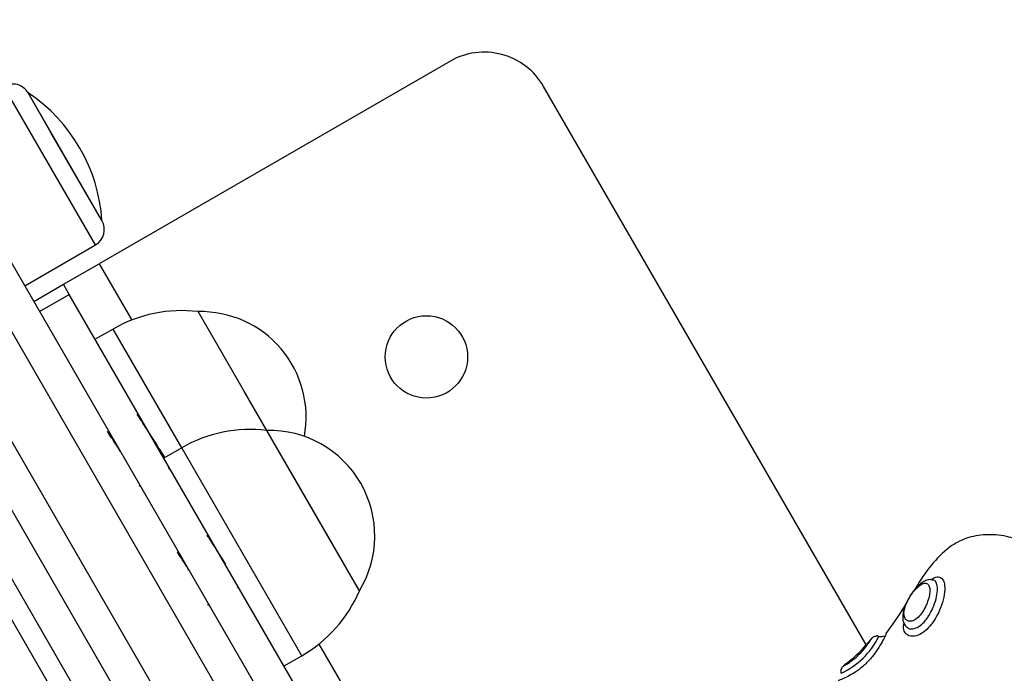
# Model space of a CAD drawing. Units: millimetres. Extents: x 21037.7 to 21054.2, y 713 to 729.1.
# Drawn here: x 21042.5 to 21042.6, y 719.4 to 719.5 of the extents above; entities that cross this region are included whole.
import ezdxf

# ---------------------------------------------------------------- set-up
doc = ezdxf.new("R2010")
doc.units = ezdxf.units.MM
doc.header["$LTSCALE"] = 50
doc.header["$PDSIZE"] = -1
doc.layers.add('DIASTASEIS', color=253, linetype='Continuous', lineweight=5)
doc.styles.get("Standard").update_dxf_attribs({"font": 'ARIALN.TTF'})
doc.dimstyles.new('STANDARD_ACAD', dxfattribs={"dimtxt": 0.18, "dimasz": 0.15, "dimexe": 0.18, "dimexo": 0.0625, "dimgap": 0.09, "dimtad": 0, "dimtih": 1, "dimtoh": 1, "dimzin": 0, "dimdsep": 46, "dimtxsty": 'Standard', "dimblk": 'OBLIQUE', "dimcen": 0.09, "dimadec": 0, "dimazin": 0, "dimtfac": 1, "dimtofl": 0, "dimtmove": 0, "dimatfit": 3, "dimfxl": 1, "dimtolj": 1, "dimtzin": 0, "dimarcsym": 0})

# ---------------------------------------------------------------- blocks, each defined once
blk = doc.blocks.new('_Oblique')
at = {"color": 0, "linetype": 'ByBlock', "lineweight": -2, "transparency": 16777216}
blk.add_line((-0.5, -0.5), (0.5, 0.5), dxfattribs=at)
blk = doc.blocks.new('*D9')
at = {"layer": 'Defpoints', "color": 0}
for p in [(21042.36770996314, 719.668673404627), (21049.22808823051, 719.668673404627), (21039.86708095284, 716.4028150744493)]:
    blk.add_point(p, dxfattribs=at)
at = {"layer": 'DIASTASEIS', "color": 0, "lineweight": -2}
for p, q in [((21042.43020996314, 719.668673404627), (21049.40808823051, 719.668673404627)), ((21049.22808823051, 719.668673404627), (21049.22808823051, 718.316742823362)), ((21049.22808823051, 716.4028150744493), (21049.22808823051, 717.9529365477821)), ((21039.92958095284, 716.4028150744493), (21049.40808823051, 716.4028150744493))]:
    blk.add_line(p, q, dxfattribs=at)
at = {"layer": 'DIASTASEIS', "color": 0, "linetype": 'ByBlock', "lineweight": -2, "xscale": 0.15, "yscale": 0.15, "zscale": 0.15}
for p, rotation in [((21049.22808823051, 719.668673404627), 90), ((21049.22808823051, 716.4028150744493), 270)]:
    blk.add_blockref('_Oblique', p, dxfattribs=dict(at, rotation=rotation))
at = {"layer": 'DIASTASEIS', "color": 0, "insert": (21049.22808823051, 718.134839685572), "char_height": 0.18, "attachment_point": 5}
blk.add_mtext('\\A1;3.27', dxfattribs=at)
blk = doc.blocks.new('S281 KATOPSI')
at = {"color": 8, "linetype": 'Continuous', "lineweight": 25}
for p, q in [((21066.9244282352, 719.3043921584349), (21066.65558785987, 719.7700373476382)), ((21066.64865965664, 719.7660373476383), (21066.91750003197, 719.300392158435)), ((21066.79739974704, 719.5582119539495), (21066.78404974704, 719.5813348322299)), ((21066.79793407618, 719.5554864687165), (21066.80268164918, 719.5472634310818)), ((21066.80872043293, 719.5308039508018), (21066.79997043293, 719.5459593953683)), ((21066.80997043293, 719.5286388872919), (21066.80872043293, 719.5308039508018)), ((21066.81872043293, 719.5134834427263), (21066.80997043293, 719.5286388872919)), ((21066.82747043293, 719.4983279981598), (21066.81872043293, 719.5134834427263)), ((21066.7805255692, 719.5116388872921), (21066.79802556921, 719.4813279981599)), ((21066.82995536911, 719.500023962446), (21066.84917395779, 719.4667363904091))]:
    blk.add_line(p, q, dxfattribs=at)
at = {"color": 7, "linetype": 'Continuous', "lineweight": 25}
for p, q in [((21066.66241798689, 719.7682072206189), (21066.92942336084, 719.3057403470448)), ((21066.91383490357, 719.2967403470448), (21066.64682952962, 719.7592072206189)), ((21066.84902957501, 719.584986468717), (21066.79793407618, 719.5554864687165)), ((21066.90963880358, 719.5000082054266), (21066.86268982905, 719.5813262146794)), ((21066.790923973, 719.5746283236012), (21066.78760141309, 719.5803831661806)), ((21066.79835141309, 719.5617636199995), (21066.78760141309, 719.5803831661806)), ((21066.79835141309, 719.5617636199995), (21066.790923973, 719.5746283236012)), ((21066.78709404473, 719.5522619539497), (21066.79739974704, 719.5582119539495)), ((21066.79273792376, 719.5524864687168), (21066.79793407618, 719.5554864687165)), ((21066.78840779674, 719.5499864687172), (21066.79273792376, 719.5524864687168)), ((21066.79359506662, 719.5510018537389), (21066.79273792376, 719.5524864687168)), ((21066.7892649396, 719.5485018537393), (21066.79359506662, 719.5510018537389)), ((21066.8406205961, 719.4695512474336), (21066.79359506662, 719.5510018537389)), ((21066.82236273778, 719.5311747856767), (21066.81236273778, 719.5484952937531)), ((21066.81911273778, 719.5368039508021), (21066.81236273778, 719.5484952937531)), ((21066.79997043293, 719.5459593953683), (21066.79737235672, 719.544459395368)), ((21066.82236273778, 719.5311747856767), (21066.81911273778, 719.5368039508021)), ((21066.83586273778, 719.5077920997746), (21066.82236273778, 719.5311747856767)), ((21066.82911273778, 719.5194834427257), (21066.82236273778, 719.5311747856767)), ((21066.81908411183, 719.4508535323885), (21066.77326361548, 719.5302169601)), ((21066.80997043293, 719.5286388872919), (21066.80737235672, 719.5271388872925)), ((21066.80805983405, 719.5256659122288), (21066.8083038775, 719.5255254459689)), ((21066.80372970703, 719.5231659122283), (21066.80397374689, 719.5230254521948)), ((21066.83586273778, 719.5077920997746), (21066.82911273778, 719.5194834427257)), ((21066.81805983406, 719.5083454041533), (21066.8183038775, 719.5082049378934)), ((21066.81372970704, 719.5058454041528), (21066.81397374689, 719.5057049441193)), ((21066.82487235672, 719.4968279981595), (21066.82747043293, 719.4983279981598))]:
    blk.add_line(p, q, dxfattribs=at)
blk.add_circle((21066.84561887017, 719.5418939827841), 0.005999999999999705, dxfattribs=at)
for centre, radius, start, end in [((21066.85402957501, 719.5763262146793), 0.01000000000000049, 30.00000001574231, 120.0000000158553), ((21066.78534974704, 719.5790831661807), 0.002600000000000068, 30.00000001574231, 120.0000000158553), ((21066.7740429327, 719.5601421430902), 0.02436250000000119, 3.816213875770178, 56.1837861129463), ((21066.79609974704, 719.5604636199987), 0.002600000000000068, 300.0000000158553, 30.00000001574231), ((21066.80997043293, 719.5286388872919), 0.02000000000000143, 83.13010233756216, 120.0000000158553), ((21066.81271226878, 719.5331086383021), 0.01539062500000029, 349.4775313664704, 91.30133592516259), ((21066.81997043293, 719.5113183792164), 0.02000000000000143, 83.13010233756216, 120.0000000158553), ((21066.82271226878, 719.5157881302257), 0.01539062500000152, 328.6986640932014, 91.30133592516259), ((21066.81747043293, 719.5156485062353), 0.02000000000000006, 300.0000000158553, 336.8698976368862)]:
    blk.add_arc(centre, radius, start, end, dxfattribs=at)
at = {"color": 8, "linetype": 'Continuous', "lineweight": 25}
blk.add_arc((21066.90113525336, 719.5062627132947), 0.0115850365508398, 294.9805326954271, 333.6786106237977, dxfattribs=at)
at = {"color": 7, "linetype": 'Continuous', "lineweight": 25}
for points, knots in [([(21066.80751719142, 719.527222507646), (21066.80747884055, 719.5272823132855), (21066.80719528515, 719.5277244991012), (21066.80663826665, 719.5286008779412), (21066.80604365241, 719.5295460274328), (21066.80565454503, 719.5301628241596), (21066.80525512602, 719.5307922773827), (21066.80470791865, 719.5316491977155), (21066.80417755953, 719.53246868512), (21066.80378462128, 719.5330558809655), (21066.80352950344, 719.5334012212516), (21066.80340390601, 719.5335510517607), (21066.80341218751, 719.5335013850245), (21066.8034130172, 719.5334964091271)], [0, 0, 0, 0, 0.0233982930701224, 0.173000294911676, 0.306797632717064, 0.3399341867350983, 0.3847056389363518, 0.5266178018260574, 0.655572881622953, 0.7518577309392389, 0.8701476407994352, 0.9869906472900548, 1, 1, 1, 1]), ([(21066.80102168824, 719.5281385677699), (21066.80089505001, 719.5283378685999), (21066.80055930957, 719.5288662505136), (21066.80008891, 719.5295960966214), (21066.79962771788, 719.530302766022), (21066.79930968421, 719.5307576507948), (21066.79911878348, 719.5310029382163), (21066.7991037463, 719.5309813987087), (21066.7990972284, 719.5309720623573)], [0, 0, 0, 0, 0.1179533954366276, 0.3127154093324449, 0.5004063662415928, 0.7040077695253804, 0.8717014547118982, 1, 1, 1, 1]), ([(21066.81639021521, 719.5116757268534), (21066.8162125132, 719.5119575641038), (21066.81597304257, 719.5123373670249), (21066.81565452002, 719.5128423731285), (21066.81525522248, 719.5134715882459), (21066.81470693199, 719.5143303960949), (21066.81418040481, 719.5151432697285), (21066.81382294933, 719.51567972884), (21066.81369583101, 719.5158497478405), (21066.81363870799, 719.5159261491026)], [0, 0, 0, 0, 0.1540150972669458, 0.2075502213014758, 0.2798825840901854, 0.5091546211938026, 0.7174933092798452, 0.8730502615202029, 1, 1, 1, 1]), ([(21066.93261114536, 719.5148760017673), (21066.93191024286, 719.515154787251), (21066.93025814907, 719.5158119111302), (21066.92750942268, 719.516077604083), (21066.92462815777, 719.5157060571146), (21066.92180246454, 719.5143335983166), (21066.91931218814, 719.5118596405218), (21066.91767736065, 719.5095009682227), (21066.91683193968, 719.508105859154), (21066.91667347901, 719.5078443682187)], [0, 0, 0, 0, 0.1158537968246457, 0.273078408447094, 0.4193768107312283, 0.5585065368499804, 0.7486380207445158, 0.9528862075067113, 1, 1, 1, 1]), ([(21066.81102168824, 719.5108180596944), (21066.81089499487, 719.5110174558731), (21066.81055910822, 719.5115460905736), (21066.81009033543, 719.5122731239207), (21066.80962391835, 719.5129891045663), (21066.80941923809, 719.5132768298845), (21066.80931318769, 719.5134259081779)], [0, 0, 0, 0, 0.1679725056761693, 0.4453249580004013, 0.7126078132992801, 1, 1, 1, 1]), ([(21066.91935741959, 719.5093548634259), (21066.9192873442, 719.5093767293456), (21066.91901474433, 719.509461789834), (21066.91851152606, 719.5093379732862), (21066.91789504077, 719.5090563285521), (21066.91723370449, 719.5085229292699), (21066.91658116903, 719.5077738532382), (21066.91606287972, 719.5070408068095), (21066.9158384351, 719.5065959332242), (21066.91576577855, 719.5064519200732)], [0, 0, 0, 0, 0.04794399775191846, 0.1865066665337537, 0.3367546119577915, 0.524335686676043, 0.7356834667235362, 0.9144362399014657, 1, 1, 1, 1]), ([(21066.91783301738, 719.5046045803692), (21066.91786155228, 719.5046468041628), (21066.91809645633, 719.5049943974991), (21066.91830279626, 719.5053915909439), (21066.91859520579, 719.5060715027876), (21066.9188199705, 719.5067264718755), (21066.91897745382, 719.5076062801609), (21066.9189539135, 719.5083124705989), (21066.91873537719, 719.5087999633506), (21066.91830377614, 719.5089722031507), (21066.91770964784, 719.5087626299246), (21066.9170486597, 719.5082223965419), (21066.91652149692, 719.5075930239609), (21066.91607420086, 719.5069379955794), (21066.91568404284, 719.5062581131906), (21066.91530951978, 719.5053532075899), (21066.91514988271, 719.5044895995579), (21066.91526801294, 719.5038285093979), (21066.91560363222, 719.5034344889618), (21066.91607082666, 719.5033030792929), (21066.9166345352, 719.5034338157129), (21066.91726514145, 719.5038642646578), (21066.91764519837, 719.5043597287158), (21066.91783301738, 719.5046045803692)], [0, 0, 0, 0, 0.008052786310377775, 0.06629188417320972, 0.06698978326054024, 0.1228973231715833, 0.1744458464117357, 0.2238715833739509, 0.2747125472205401, 0.3309641033691428, 0.3911014571248043, 0.4493272030275604, 0.5065692719874315, 0.5290580658738311, 0.5744957884556497, 0.625074778008278, 0.6850972546493184, 0.7476959334387233, 0.804470844715548, 0.8535390831622631, 0.8998768208381587, 0.9505204754739277, 1, 1, 1, 1]), ([(21066.91576577855, 719.5064519200732), (21066.91567008014, 719.5062777362582), (21066.91540446546, 719.5057942822614), (21066.9151216124, 719.5049769908492), (21066.91497654361, 719.5040986323293), (21066.9150387783, 719.5033098203421), (21066.91528856291, 719.5028836143601), (21066.91540122748, 719.5026913754737)], [0, 0, 0, 0, 0.1269830439810899, 0.3524464090957111, 0.5879986231842611, 0.8141680571041997, 1, 1, 1, 1]), ([(21066.91547475932, 719.5058832439572), (21066.91531516596, 719.5056189822853), (21066.91440682433, 719.5041149104491), (21066.91336418452, 719.5026986528974), (21066.91250473393, 719.5015312282676)], [0, 0, 0, 0, 0.1756975070758536, 0.9999999999999999, 0.9999999999999999, 0.9999999999999999, 0.9999999999999999]), ([(21066.91260447408, 719.5014858803879), (21066.91259787078, 719.5014781422324), (21066.91257672755, 719.5014533653093), (21066.91237937609, 719.5010423484118), (21066.91189907628, 719.5001146186123), (21066.91113219458, 719.4988783305525), (21066.91009764591, 719.4975885752865), (21066.90892286749, 719.4964956026652), (21066.90777491356, 719.4956947076116), (21066.90675519534, 719.4951509555231), (21066.90597207581, 719.4948200591416), (21066.90566913791, 719.4947037169386), (21066.90565521362, 719.4946883635694), (21066.9056521453, 719.4946849803418)], [0, 0, 0, 0, 0.04655291479768257, 0.1490585246399194, 0.2551352189820623, 0.3670888588865656, 0.4794497019461699, 0.5831764087067416, 0.6777794955536376, 0.7703563478077688, 0.8673899101709874, 0.9707783966312724, 1, 1, 1, 1]), ([(21066.91045382377, 719.5008160718044), (21066.90927360092, 719.4994521687386), (21066.90802051206, 719.4980040593846), (21066.90646661363, 719.4969139975437), (21066.9063762558, 719.4968506114046)], [0, 0, 0, 0, 0.9418508783166029, 1, 1, 1, 1]), ([(21066.91073039448, 719.5010283714237), (21066.91072170616, 719.5010242845783), (21066.91066107449, 719.5009957644143), (21066.91057871791, 719.5009256641351), (21066.91049518649, 719.50084452375), (21066.91046652834, 719.5008103665587), (21066.91045449344, 719.500796022352)], [0, 0, 0, 0, 0.06916845246622706, 0.4826939897747323, 0.7827589524724429, 1, 1, 1, 1]), ([(21066.91147963941, 719.5011282912528), (21066.91146512228, 719.5011347719819), (21066.91135886422, 719.5011822076667), (21066.91115022463, 719.5011701671019), (21066.91090995913, 719.5011254909232), (21066.91078371391, 719.5010572098136), (21066.91073039448, 719.5010283714237)], [0, 0, 0, 0, 0.06097621549966274, 0.4463152639043813, 0.7661523601809007, 1, 1, 1, 1]), ([(21066.9123346036, 719.5012474659889), (21066.91231007103, 719.5012292249066), (21066.91220282651, 719.5011494837127), (21066.9119481524, 719.5010782233567), (21066.9116079663, 719.501087343524), (21066.91135196227, 719.501162956517), (21066.9112526469, 719.5012542293225), (21066.91124227455, 719.5012637617265)], [0, 0, 0, 0, 0.08064885966098495, 0.3525578236052307, 0.6527767942203458, 0.9637364946015399, 1, 1, 1, 1]), ([(21066.90639602351, 719.4968344936942), (21066.9063847323, 719.4968261261392), (21066.90635236286, 719.496802138181), (21066.90624927871, 719.4967092159231), (21066.90610884104, 719.4965285361541), (21066.90600166032, 719.4962529033428), (21066.90596912234, 719.4959762040253), (21066.90602438171, 719.49581812633), (21066.90604264397, 719.4957658844078)], [0, 0, 0, 0, 0.05989884546379324, 0.1717169449842926, 0.3649190120671643, 0.6059027571532821, 0.8697577301717948, 0.9999999999999999, 0.9999999999999999, 0.9999999999999999, 0.9999999999999999])]:
    blk.add_open_spline(points, degree=3, knots=knots, dxfattribs=at)
at = {"color": 8, "linetype": 'Continuous', "lineweight": 25}
for points, knots in [([(21066.91866070378, 719.5039204853138), (21066.91876672099, 719.5040842123271), (21066.91910971766, 719.5046139171009), (21066.91959178221, 719.5056521928946), (21066.91998599431, 719.5069488165509), (21066.92012481545, 719.5081236610513), (21066.9199671248, 719.5089393935878), (21066.91968255727, 719.5093436588068), (21066.91942328539, 719.5093423419139), (21066.91935621237, 719.5093420012372)], [0, 0, 0, 0, 0.07592715435728455, 0.2456465500358828, 0.4286211545348292, 0.6112607801468037, 0.7826238890488051, 0.9437653172897431, 1, 1, 1, 1]), ([(21066.91924060331, 719.5094958153841), (21066.91944602098, 719.5096152029992), (21066.91992535175, 719.5098937874), (21066.92054183344, 719.509808925779), (21066.92101547467, 719.509293433649), (21066.92119695941, 719.5082861183737), (21066.92103982078, 719.5068936512489), (21066.92057312412, 719.5053454173612), (21066.91999972948, 719.5041072171261), (21066.91958864016, 719.5034722541277), (21066.91946008156, 719.5032736842559)], [0, 0, 0, 0, 0.09841343997792257, 0.2296423217609541, 0.3625923540885331, 0.5035724475189636, 0.6518068284643694, 0.7991979340547858, 0.9372038362568947, 0.9999999999999999, 0.9999999999999999, 0.9999999999999999, 0.9999999999999999]), ([(21066.91543582711, 719.5026869025678), (21066.91556901001, 719.5025384219543), (21066.91585882294, 719.5022153203909), (21066.91665135223, 719.5022134192959), (21066.91752718768, 719.5026441967666), (21066.91820266964, 719.5032881672905), (21066.91854335365, 719.5037584829715), (21066.91866070378, 719.5039204853138)], [0, 0, 0, 0, 0.2149594473907386, 0.4677629787725309, 0.6911088564509296, 0.8936010622733979, 1, 1, 1, 1]), ([(21066.91946008156, 719.5032736842559), (21066.91931561699, 719.5030744694022), (21066.91887901408, 719.5024723994429), (21066.9180298026, 719.5016754390344), (21066.91692427941, 719.5011271141339), (21066.91590707727, 719.5011288957548), (21066.9152714502, 719.5016672918564), (21066.91505886745, 719.5023595408074), (21066.91516957399, 719.5029156256942), (21066.91520376966, 719.5030873923733)], [0, 0, 0, 0, 0.07842072846146252, 0.2370042391156352, 0.3979710730027723, 0.5812917188592065, 0.7616811917187802, 0.9263867239913847, 1, 1, 1, 1]), ([(21066.90640000155, 719.4968295753197), (21066.90642301225, 719.4968453833062), (21066.90647637198, 719.4968820406002), (21066.90690979732, 719.4971226705156), (21066.90755135972, 719.4975418130944), (21066.90825826468, 719.4981079822355), (21066.90891625364, 719.498751787607), (21066.90950261686, 719.499435053006), (21066.9099934517, 719.5001010949527), (21066.91033298182, 719.5006140437972), (21066.91045367696, 719.5007994797243), (21066.91046492171, 719.5008078046549), (21066.91046586026, 719.5008084994952)], [0, 0, 0, 0, 0.09466283397174094, 0.2195145722154649, 0.3338555440259637, 0.4351561984466648, 0.5305983260371305, 0.6312496872968391, 0.7443348157184398, 0.8672502913587121, 0.9889200391602039, 1, 1, 1, 1])]:
    blk.add_open_spline(points, degree=3, knots=knots, dxfattribs=at)
blk = doc.blocks.new('A$C5683ccbf')
at = {"color": 0}
blk.add_blockref('S281 KATOPSI', (-21058.99588616448, -722.7343435500566), dxfattribs=at)
blk = doc.blocks.new('*D30')
at = {"layer": 'Defpoints', "color": 0}
for p in [(21042.36391586791, 721.1659519133416), (21039.3332646132, 714.4732180522844), (21050.19437790111, 714.4732180522844)]:
    blk.add_point(p, dxfattribs=at)
at = {"layer": 'DIASTASEIS', "color": 0, "lineweight": -2}
for p, q in [((21042.42641586791, 721.1659519133416), (21050.37437790111, 721.1659519133416)), ((21050.19437790111, 721.1659519133416), (21050.19437790111, 718.001488120603)), ((21050.19437790111, 714.4732180522844), (21050.19437790111, 717.637681845023)), ((21039.3957646132, 714.4732180522844), (21050.37437790111, 714.4732180522844))]:
    blk.add_line(p, q, dxfattribs=at)
at = {"layer": 'DIASTASEIS', "color": 0, "linetype": 'ByBlock', "lineweight": -2, "xscale": 0.15, "yscale": 0.15, "zscale": 0.15}
for p, rotation in [((21050.19437790111, 721.1659519133416), 90), ((21050.19437790111, 714.4732180522844), 270)]:
    blk.add_blockref('_Oblique', p, dxfattribs=dict(at, rotation=rotation))
at = {"layer": 'DIASTASEIS', "color": 0, "insert": (21050.19437790111, 717.819584982813), "char_height": 0.18, "attachment_point": 5}
blk.add_mtext('\\A1;6.70', dxfattribs=at)

msp = doc.modelspace()

# ---------------------------------------------------------------- block references
msp.add_blockref('A$C5683ccbf', (21034.70421417252, 722.6302581157602))

# ---------------------------------------------------------------- dimensions: what is measured, and where the dimension line sits
at = {"layer": 'DIASTASEIS'}
dim = msp.add_linear_dim(base=(21050.19437790111, 714.4732180522844), p1=(21042.36391586791, 721.1659519133416), p2=(21039.3332646132, 714.4732180522844), angle=90, dimstyle='STANDARD_ACAD', override={"dimrnd": 0.1, "dimtxsty": 'Standard'}, dxfattribs=at)
dim.commit()
dim.dimension.update_dxf_attribs({"geometry": '*D30', "text_midpoint": (21050.19437790111, 717.819584982813)})
dim = msp.add_linear_dim(base=(21049.22808823051, 719.668673404627), p1=(21039.86708095284, 716.4028150744493), p2=(21042.36770996314, 719.668673404627), angle=90, dimstyle='STANDARD_ACAD', dxfattribs=at)
dim.commit()
dim.dimension.update_dxf_attribs({"geometry": '*D9', "text_midpoint": (21049.22808823051, 718.134839685572), "dimtype": 160})

doc.saveas('drawing.dxf')
